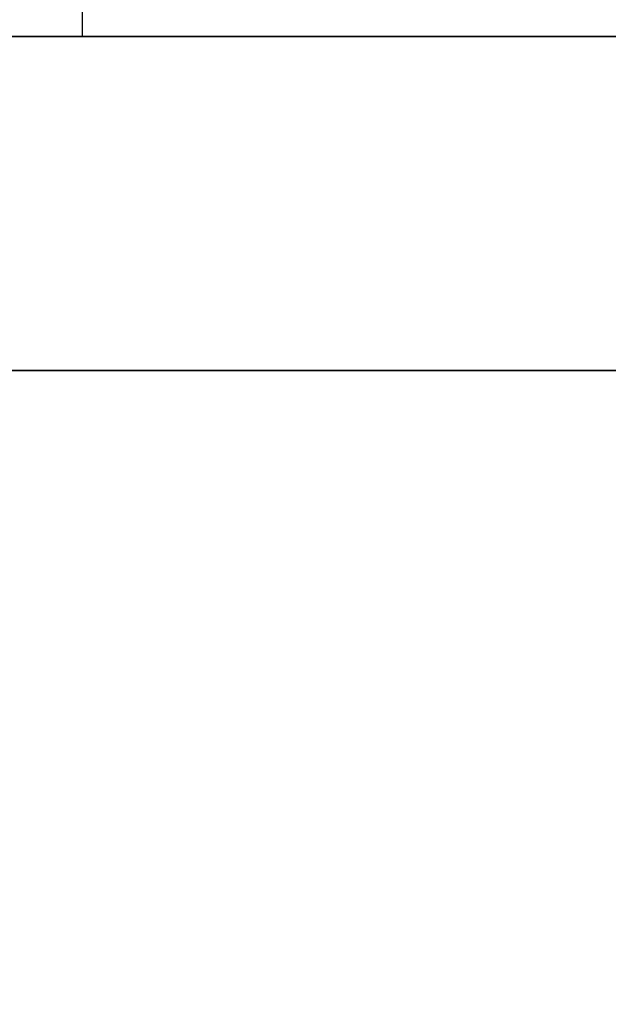
# Model space of a CAD drawing. Units: millimetres. Extents: x -242 to 153, y -849 to -454.
# Drawn here: x -214 to -211, y -461 to -457 of the extents above; entities that cross this region are included whole.
import ezdxf

# ---------------------------------------------------------------- set-up
doc = ezdxf.new("R2010")
doc.units = ezdxf.units.MM
doc.header["$MEASUREMENT"] = 0
doc.layers.get('0').update_dxf_attribs({"color": 8, "linetype": 'CONTINUOUS'})

# ---------------------------------------------------------------- blocks, each defined once
blk = doc.blocks.new('sgBrepBlock__283352496')
at = {"color": 0}
blk.add_polyline3d([(-208.7236, 392, 61.5381), (-208.7104, 392, 61.1071), (-208.6706, 392, 60.6778), (-208.6044, 392, 60.2518), (-208.5122, 392, 59.8307), (-208.3942, 392, 59.416), (-208.2509, 392, 59.0094), (-208.0829, 392, 58.6123), (-207.8907, 392, 58.2264), (-207.6752, 392, 57.853), (-207.437, 392, 57.4936), (-207.1772, 392, 57.1496), (-206.8967, 392, 56.8222), (-206.5966, 392, 56.5127), (-206.278, 392, 56.2222), (-205.9421, 392, 55.9519), (-205.5902, 392, 55.7028), (-205.2236, 392, 55.4759), (-204.8438, 392, 55.2719), (-204.4521, 392, 55.0917), (-204.0501, 392, 54.936)], dxfattribs=at)
blk.add_spline([(-194.7236, 390.625, 61.5381), (-194.7369, 390.625, 61.1071), (-194.7767, 390.625, 60.6778), (-194.8428, 390.625, 60.2518), (-194.9351, 390.625, 59.8307), (-195.053, 390.625, 59.416), (-195.1963, 390.625, 59.0094), (-195.3644, 390.625, 58.6123), (-195.5565, 390.625, 58.2264), (-195.7721, 390.625, 57.853), (-196.0103, 390.625, 57.4936), (-196.2701, 390.625, 57.1496), (-196.5506, 390.625, 56.8222), (-196.8507, 390.625, 56.5127), (-197.1693, 390.625, 56.2222), (-197.5052, 390.625, 55.9519), (-197.8571, 390.625, 55.7028), (-198.2236, 390.625, 55.4759), (-198.6035, 390.625, 55.2719), (-198.9951, 390.625, 55.0917), (-199.3971, 390.625, 54.936), (-199.808, 390.625, 54.8053), (-200.2261, 390.625, 54.7001), (-200.6499, 390.625, 54.6209), (-201.0778, 390.625, 54.5679), (-201.5081, 390.625, 54.5414), (-201.9392, 390.625, 54.5414), (-202.3695, 390.625, 54.5679), (-202.7974, 390.625, 54.6209), (-203.2212, 390.625, 54.7001), (-203.6393, 390.625, 54.8053), (-204.0501, 390.625, 54.936), (-204.4521, 390.625, 55.0917), (-204.8438, 390.625, 55.2719), (-205.2236, 390.625, 55.4759), (-205.5902, 390.625, 55.7028), (-205.9421, 390.625, 55.9519), (-206.278, 390.625, 56.2222), (-206.5966, 390.625, 56.5127), (-206.8967, 390.625, 56.8222), (-207.1772, 390.625, 57.1496), (-207.437, 390.625, 57.4936), (-207.6752, 390.625, 57.853), (-207.8907, 390.625, 58.2264), (-208.0829, 390.625, 58.6123), (-208.2509, 390.625, 59.0094), (-208.3942, 390.625, 59.416), (-208.5122, 390.625, 59.8307), (-208.6044, 390.625, 60.2518), (-208.6706, 390.625, 60.6778), (-208.7236, 390.625, 61.5381)], degree=3, dxfattribs=at)
at = {"color": 0, "invisible_edges": 15}
for points in [[(-206.8967, 392, 56.8222), (-205.9421, 381, 55.9519), (-206.8967, 381, 56.8222)], [(-206.8967, 392, 56.8222), (-205.9421, 392, 55.9519), (-205.9421, 381, 55.9519)], [(-204.8438, 392, 55.2719), (-204.8438, 381, 55.2719), (-205.9421, 381, 55.9519)], [(-205.9421, 392, 55.9519), (-204.8438, 392, 55.2719), (-205.9421, 381, 55.9519)], [(-204.8438, 392, 55.2719), (-203.6393, 381, 54.8053), (-204.8438, 381, 55.2719)], [(-204.8438, 392, 55.2719), (-203.6393, 392, 54.8053), (-203.6393, 381, 54.8053)]]:
    blk.add_3dface(points, dxfattribs=at)
blk = doc.blocks.new('sgBrepBlock__283352672')
at = {"color": 0}
blk.add_polyline3d([(-208.7236, 392, 153.4619), (-208.7104, 392, 153.031), (-208.6706, 392, 152.6017), (-208.6044, 392, 152.1757), (-208.5122, 392, 151.7545), (-208.3942, 392, 151.3399), (-208.2509, 392, 150.9332), (-208.0829, 392, 150.5362), (-207.8907, 392, 150.1503), (-207.6752, 392, 149.7769), (-207.437, 392, 149.4175), (-207.1772, 392, 149.0735), (-206.8967, 392, 148.7461), (-206.5966, 392, 148.4366), (-206.278, 392, 148.1461), (-205.9421, 392, 147.8758), (-205.5902, 392, 147.6267), (-205.2236, 392, 147.3998), (-204.8438, 392, 147.1958), (-204.4521, 392, 147.0156), (-204.0501, 392, 146.8599)], dxfattribs=at)
blk.add_spline([(-194.7236, 390.625, 153.4619), (-194.7369, 390.625, 153.031), (-194.7767, 390.625, 152.6017), (-194.8428, 390.625, 152.1757), (-194.9351, 390.625, 151.7545), (-195.053, 390.625, 151.3399), (-195.1963, 390.625, 150.9332), (-195.3644, 390.625, 150.5362), (-195.5565, 390.625, 150.1503), (-195.7721, 390.625, 149.7769), (-196.0103, 390.625, 149.4175), (-196.2701, 390.625, 149.0735), (-196.5506, 390.625, 148.7461), (-196.8507, 390.625, 148.4366), (-197.1693, 390.625, 148.1461), (-197.5052, 390.625, 147.8758), (-197.8571, 390.625, 147.6267), (-198.2236, 390.625, 147.3998), (-198.6035, 390.625, 147.1958), (-198.9951, 390.625, 147.0156), (-199.3971, 390.625, 146.8599), (-199.808, 390.625, 146.7292), (-200.2261, 390.625, 146.624), (-200.6499, 390.625, 146.5448), (-201.0778, 390.625, 146.4918), (-201.5081, 390.625, 146.4653), (-201.9392, 390.625, 146.4653), (-202.3695, 390.625, 146.4918), (-202.7974, 390.625, 146.5448), (-203.2212, 390.625, 146.624), (-203.6393, 390.625, 146.7292), (-204.0501, 390.625, 146.8599), (-204.4521, 390.625, 147.0156), (-204.8438, 390.625, 147.1958), (-205.2236, 390.625, 147.3998), (-205.5902, 390.625, 147.6267), (-205.9421, 390.625, 147.8758), (-206.278, 390.625, 148.1461), (-206.5966, 390.625, 148.4366), (-206.8967, 390.625, 148.7461), (-207.1772, 390.625, 149.0735), (-207.437, 390.625, 149.4175), (-207.6752, 390.625, 149.7769), (-207.8907, 390.625, 150.1503), (-208.0829, 390.625, 150.5362), (-208.2509, 390.625, 150.9332), (-208.3942, 390.625, 151.3399), (-208.5122, 390.625, 151.7545), (-208.6044, 390.625, 152.1757), (-208.6706, 390.625, 152.6017), (-208.7236, 390.625, 153.4619)], degree=3, dxfattribs=at)
at = {"color": 0, "invisible_edges": 15}
for points in [[(-206.8967, 392, 148.7461), (-205.9421, 381, 147.8758), (-206.8967, 381, 148.7461)], [(-206.8967, 392, 148.7461), (-205.9421, 392, 147.8758), (-205.9421, 381, 147.8758)], [(-204.8438, 392, 147.1958), (-204.8438, 381, 147.1958), (-205.9421, 381, 147.8758)], [(-205.9421, 392, 147.8758), (-204.8438, 392, 147.1958), (-205.9421, 381, 147.8758)], [(-204.8438, 392, 147.1958), (-203.6393, 381, 146.7292), (-204.8438, 381, 147.1958)], [(-204.8438, 392, 147.1958), (-203.6393, 392, 146.7292), (-203.6393, 381, 146.7292)]]:
    blk.add_3dface(points, dxfattribs=at)
blk = doc.blocks.new('sgBrepBlock__283353552')
at = {"color": 0}
blk.add_polyline3d([(-204.2174, 392, 133.5201), (-205.7273, 392, 130.4878), (-207.0477, 392, 127.3683), (-208.1735, 392, 124.1734), (-209.1005, 392, 120.9153), (-209.8252, 392, 117.6062), (-210.3448, 392, 114.2589), (-210.7617, 392, 107.5)], dxfattribs=at)
blk.add_spline([(-206.5751, 395, 128.5476), (-206.5751, 392, 128.5476)], degree=3, dxfattribs=at)
at = {"color": 0, "invisible_edges": 15}
for points in [[(-207.0477, 392, 127.3683), (-202.5236, 395, 136.4538), (-207.0477, 395, 127.3683)], [(-207.0477, 392, 127.3683), (-202.5236, 392, 136.4538), (-202.5236, 395, 136.4538)]]:
    blk.add_3dface(points, dxfattribs=at)
blk = doc.blocks.new('sgBrepBlock__283353904')
at = {"color": 0}
blk.add_polyline3d([(-203.9725, 392, 171.3414), (-207.8112, 392, 168.2524), (-211.4524, 392, 164.933), (-214.8824, 392, 161.3957), (-218.0881, 392, 157.6539), (-221.0574, 392, 153.7219), (-223.7791, 392, 149.6146), (-226.2427, 392, 145.3475), (-228.4389, 392, 140.9368), (-230.3595, 392, 136.3993), (-231.9971, 392, 131.7522), (-233.3454, 392, 127.0131), (-234.3995, 392, 122.2), (-235.1553, 392, 117.3311), (-235.7617, 392, 107.5)], dxfattribs=at)
blk.add_spline([(-75.7617, 390.625, 107.5), (-75.9134, 390.625, 112.4249), (-76.368, 390.625, 117.3311), (-77.1238, 390.625, 122.2), (-78.1779, 390.625, 127.0131), (-79.5263, 390.625, 131.7522), (-81.1639, 390.625, 136.3993), (-83.0845, 390.625, 140.9368), (-85.2807, 390.625, 145.3475), (-87.7443, 390.625, 149.6146), (-90.4659, 390.625, 153.7219), (-93.4352, 390.625, 157.6539), (-96.641, 390.625, 161.3957), (-100.071, 390.625, 164.933), (-103.7122, 390.625, 168.2524), (-107.5509, 390.625, 171.3414), (-111.5725, 390.625, 174.1882), (-115.7617, 390.625, 176.782), (-120.1026, 390.625, 179.1131), (-124.5788, 390.625, 181.1724), (-129.1733, 390.625, 182.9524), (-133.8687, 390.625, 184.4461), (-138.647, 390.625, 185.6479), (-143.4904, 390.625, 186.5532), (-148.3802, 390.625, 187.1587), (-153.2981, 390.625, 187.4621), (-158.2253, 390.625, 187.4621), (-163.1432, 390.625, 187.1587), (-168.033, 390.625, 186.5532), (-172.8763, 390.625, 185.6479), (-177.6547, 390.625, 184.4461), (-182.3501, 390.625, 182.9524), (-186.9446, 390.625, 181.1724), (-191.4208, 390.625, 179.1131), (-195.7617, 390.625, 176.782), (-199.9509, 390.625, 174.1882), (-203.9725, 390.625, 171.3414), (-207.8112, 390.625, 168.2524), (-211.4524, 390.625, 164.933), (-214.8824, 390.625, 161.3957), (-218.0881, 390.625, 157.6539), (-221.0574, 390.625, 153.7219), (-223.7791, 390.625, 149.6146), (-226.2427, 390.625, 145.3475), (-228.4389, 390.625, 140.9368), (-230.3595, 390.625, 136.3993), (-231.9971, 390.625, 131.7522), (-233.3454, 390.625, 127.0131), (-234.3995, 390.625, 122.2), (-235.1553, 390.625, 117.3311), (-235.7617, 390.625, 107.5)], degree=3, dxfattribs=at)
at = {"color": 0, "invisible_edges": 15}
for points in [[(-214.8824, 381, 161.3957), (-203.9725, 392, 171.3414), (-214.8824, 392, 161.3957)], [(-214.8824, 381, 161.3957), (-203.9725, 381, 171.3414), (-203.9725, 392, 171.3414)]]:
    blk.add_3dface(points, dxfattribs=at)
blk = doc.blocks.new('sgBrepBlock__283365696')
at = {"color": 0}
for points in [[(-203.9725, 392, 171.3414), (-207.8112, 392, 168.2524), (-211.4524, 392, 164.933), (-214.8824, 392, 161.3957), (-218.0881, 392, 157.6539), (-221.0574, 392, 153.7219), (-223.7791, 392, 149.6146), (-226.2427, 392, 145.3475), (-228.4389, 392, 140.9368), (-230.3595, 392, 136.3993), (-231.9971, 392, 131.7522), (-233.3454, 392, 127.0131), (-234.3995, 392, 122.2), (-235.1553, 392, 117.3311), (-235.7617, 392, 107.5)], [(-235.7617, 392, 107.5), (-235.61, 392, 102.5751), (-235.1553, 392, 97.6689), (-234.3995, 392, 92.8), (-233.3454, 392, 87.9869), (-231.9971, 392, 83.2478), (-230.3595, 392, 78.6007), (-228.4389, 392, 74.0632), (-226.2427, 392, 69.6525), (-223.7791, 392, 65.3854), (-221.0574, 392, 61.2781), (-218.0881, 392, 57.3461), (-214.8824, 392, 53.6043), (-211.4524, 392, 50.067), (-207.8112, 392, 46.7476), (-203.9725, 392, 43.6586)], [(-204.2174, 392, 133.5201), (-205.7273, 392, 130.4878), (-207.0477, 392, 127.3683), (-208.1735, 392, 124.1734), (-209.1005, 392, 120.9153), (-209.8252, 392, 117.6062), (-210.3448, 392, 114.2589), (-210.7617, 392, 107.5)], [(-210.7617, 392, 107.5), (-210.6574, 392, 104.1142), (-210.3448, 392, 100.7411), (-209.8252, 392, 97.3938), (-209.1005, 392, 94.0847), (-208.1735, 392, 90.8266), (-207.0477, 392, 87.6317), (-205.7273, 392, 84.5122), (-204.2174, 392, 81.4799)], [(-208.7236, 392, 153.4619), (-208.7104, 392, 153.031), (-208.6706, 392, 152.6017), (-208.6044, 392, 152.1757), (-208.5122, 392, 151.7545), (-208.3942, 392, 151.3399), (-208.2509, 392, 150.9332), (-208.0829, 392, 150.5362), (-207.8907, 392, 150.1503), (-207.6752, 392, 149.7769), (-207.437, 392, 149.4175), (-207.1772, 392, 149.0735), (-206.8967, 392, 148.7461), (-206.5966, 392, 148.4366), (-206.278, 392, 148.1461), (-205.9421, 392, 147.8758), (-205.5902, 392, 147.6267), (-205.2236, 392, 147.3998), (-204.8438, 392, 147.1958), (-204.4521, 392, 147.0156), (-204.0501, 392, 146.8599)], [(-204.0501, 392, 160.064), (-204.4521, 392, 159.9083), (-204.8438, 392, 159.7281), (-205.2236, 392, 159.5241), (-205.5902, 392, 159.2972), (-205.9421, 392, 159.0481), (-206.278, 392, 158.7778), (-206.5966, 392, 158.4873), (-206.8967, 392, 158.1778), (-207.1772, 392, 157.8504), (-207.437, 392, 157.5064), (-207.6752, 392, 157.147), (-207.8907, 392, 156.7736), (-208.0829, 392, 156.3877), (-208.2509, 392, 155.9906), (-208.3942, 392, 155.584), (-208.5122, 392, 155.1693), (-208.6044, 392, 154.7482), (-208.6706, 392, 154.3222), (-208.7236, 392, 153.4619)], [(-208.7236, 392, 61.5381), (-208.7104, 392, 61.1071), (-208.6706, 392, 60.6778), (-208.6044, 392, 60.2518), (-208.5122, 392, 59.8307), (-208.3942, 392, 59.416), (-208.2509, 392, 59.0094), (-208.0829, 392, 58.6123), (-207.8907, 392, 58.2264), (-207.6752, 392, 57.853), (-207.437, 392, 57.4936), (-207.1772, 392, 57.1496), (-206.8967, 392, 56.8222), (-206.5966, 392, 56.5127), (-206.278, 392, 56.2222), (-205.9421, 392, 55.9519), (-205.5902, 392, 55.7028), (-205.2236, 392, 55.4759), (-204.8438, 392, 55.2719), (-204.4521, 392, 55.0917), (-204.0501, 392, 54.936)], [(-204.0501, 392, 68.1401), (-204.4521, 392, 67.9844), (-204.8438, 392, 67.8042), (-205.2236, 392, 67.6002), (-205.5902, 392, 67.3733), (-205.9421, 392, 67.1242), (-206.278, 392, 66.8539), (-206.5966, 392, 66.5634), (-206.8967, 392, 66.2539), (-207.1772, 392, 65.9265), (-207.437, 392, 65.5825), (-207.6752, 392, 65.2231), (-207.8907, 392, 64.8497), (-208.0829, 392, 64.4638), (-208.2509, 392, 64.0668), (-208.3942, 392, 63.6601), (-208.5122, 392, 63.2455), (-208.6044, 392, 62.8243), (-208.6706, 392, 62.3983), (-208.7236, 392, 61.5381)]]:
    blk.add_polyline3d(points, dxfattribs=at)
at = {"color": 0, "invisible_edges": 15}
for points in [[(-202.5236, 392, 78.5462), (-230.3595, 392, 78.6007), (-223.7791, 392, 65.3854)], [(-207.0477, 392, 87.6317), (-230.3595, 392, 78.6007), (-202.5236, 392, 78.5462)], [(-202.5236, 392, 136.4538), (-223.7791, 392, 149.6146), (-230.3595, 392, 136.3993)], [(-202.5236, 392, 136.4538), (-230.3595, 392, 136.3993), (-207.0477, 392, 127.3683)], [(-202.5236, 392, 78.5462), (-223.7791, 392, 65.3854), (-206.8967, 392, 66.2539)], [(-206.8967, 392, 148.7461), (-223.7791, 392, 149.6146), (-202.5236, 392, 136.4538)], [(-205.9421, 392, 55.9519), (-206.8967, 392, 56.8222), (-214.8824, 392, 53.6043)], [(-204.8438, 392, 55.2719), (-205.9421, 392, 55.9519), (-214.8824, 392, 53.6043)], [(-204.8438, 392, 55.2719), (-214.8824, 392, 53.6043), (-203.9725, 392, 43.6586)], [(-205.9421, 392, 159.0481), (-214.8824, 392, 161.3957), (-206.8967, 392, 158.1778)], [(-204.8438, 392, 159.7281), (-214.8824, 392, 161.3957), (-205.9421, 392, 159.0481)], [(-203.9725, 392, 171.3414), (-214.8824, 392, 161.3957), (-204.8438, 392, 159.7281)], [(-202.5236, 392, 78.5462), (-206.8967, 392, 66.2539), (-205.9421, 392, 67.1242)], [(-205.9421, 392, 147.8758), (-206.8967, 392, 148.7461), (-202.5236, 392, 136.4538)], [(-202.5236, 392, 78.5462), (-205.9421, 392, 67.1242), (-204.8438, 392, 67.8042)], [(-204.8438, 392, 147.1958), (-205.9421, 392, 147.8758), (-202.5236, 392, 136.4538)], [(-203.6393, 392, 54.8053), (-204.8438, 392, 55.2719), (-203.9725, 392, 43.6586)], [(-202.5236, 392, 78.5462), (-204.8438, 392, 67.8042), (-203.6393, 392, 68.2708)], [(-203.6393, 392, 146.7292), (-204.8438, 392, 147.1958), (-202.5236, 392, 136.4538)], [(-203.9725, 392, 171.3414), (-204.8438, 392, 159.7281), (-203.6393, 392, 160.1947)]]:
    blk.add_3dface(points, dxfattribs=at)
blk = doc.blocks.new('sgBrepBlock__283367280')
at = {"color": 0}
blk.add_polyline3d([(-235.7617, 392, 107.5), (-235.61, 392, 102.5751), (-235.1553, 392, 97.6689), (-234.3995, 392, 92.8), (-233.3454, 392, 87.9869), (-231.9971, 392, 83.2478), (-230.3595, 392, 78.6007), (-228.4389, 392, 74.0632), (-226.2427, 392, 69.6525), (-223.7791, 392, 65.3854), (-221.0574, 392, 61.2781), (-218.0881, 392, 57.3461), (-214.8824, 392, 53.6043), (-211.4524, 392, 50.067), (-207.8112, 392, 46.7476), (-203.9725, 392, 43.6586)], dxfattribs=at)
blk.add_spline([(-235.7617, 390.625, 107.5), (-235.61, 390.625, 102.5751), (-235.1553, 390.625, 97.6689), (-234.3995, 390.625, 92.8), (-233.3454, 390.625, 87.9869), (-231.9971, 390.625, 83.2478), (-230.3595, 390.625, 78.6007), (-228.4389, 390.625, 74.0632), (-226.2427, 390.625, 69.6525), (-223.7791, 390.625, 65.3854), (-221.0574, 390.625, 61.2781), (-218.0881, 390.625, 57.3461), (-214.8824, 390.625, 53.6043), (-211.4524, 390.625, 50.067), (-207.8112, 390.625, 46.7476), (-203.9725, 390.625, 43.6586), (-199.9509, 390.625, 40.8118), (-195.7617, 390.625, 38.218), (-191.4208, 390.625, 35.8869), (-186.9446, 390.625, 33.8276), (-182.3501, 390.625, 32.0476), (-177.6547, 390.625, 30.5539), (-172.8763, 390.625, 29.3521), (-168.033, 390.625, 28.4468), (-163.1432, 390.625, 27.8413), (-158.2253, 390.625, 27.5379), (-153.2981, 390.625, 27.5379), (-148.3802, 390.625, 27.8413), (-143.4904, 390.625, 28.4468), (-138.647, 390.625, 29.3521), (-133.8687, 390.625, 30.5539), (-129.1733, 390.625, 32.0476), (-124.5788, 390.625, 33.8276), (-120.1026, 390.625, 35.8869), (-115.7617, 390.625, 38.218), (-111.5725, 390.625, 40.8118), (-107.5509, 390.625, 43.6586), (-103.7122, 390.625, 46.7476), (-100.071, 390.625, 50.067), (-96.641, 390.625, 53.6043), (-93.4352, 390.625, 57.3461), (-90.4659, 390.625, 61.2781), (-87.7443, 390.625, 65.3854), (-85.2807, 390.625, 69.6525), (-83.0845, 390.625, 74.0632), (-81.1639, 390.625, 78.6007), (-79.5263, 390.625, 83.2478), (-78.1779, 390.625, 87.9869), (-77.1238, 390.625, 92.8), (-76.368, 390.625, 97.6689), (-75.7617, 390.625, 107.5)], degree=3, dxfattribs=at)
at = {"color": 0, "invisible_edges": 15}
for points in [[(-203.9725, 381, 43.6586), (-214.8824, 392, 53.6043), (-203.9725, 392, 43.6586)], [(-203.9725, 381, 43.6586), (-214.8824, 381, 53.6043), (-214.8824, 392, 53.6043)]]:
    blk.add_3dface(points, dxfattribs=at)
blk = doc.blocks.new('sgBrepBlock__283367456')
at = {"color": 0}
blk.add_polyline3d([(-210.7617, 392, 107.5), (-210.6574, 392, 104.1142), (-210.3448, 392, 100.7411), (-209.8252, 392, 97.3938), (-209.1005, 392, 94.0847), (-208.1735, 392, 90.8266), (-207.0477, 392, 87.6317), (-205.7273, 392, 84.5122), (-204.2174, 392, 81.4799)], dxfattribs=at)
blk.add_spline([(-206.5751, 395, 86.4524), (-206.5751, 392, 86.4524)], degree=3, dxfattribs=at)
at = {"color": 0, "invisible_edges": 15}
for points in [[(-207.0477, 392, 87.6317), (-207.0477, 395, 87.6317), (-202.5236, 395, 78.5462)], [(-202.5236, 392, 78.5462), (-207.0477, 392, 87.6317), (-202.5236, 395, 78.5462)]]:
    blk.add_3dface(points, dxfattribs=at)
blk = doc.blocks.new('sgBrepBlock__283368336')
at = {"color": 0}
blk.add_polyline3d([(-204.0501, 392, 160.064), (-204.4521, 392, 159.9083), (-204.8438, 392, 159.7281), (-205.2236, 392, 159.5241), (-205.5902, 392, 159.2972), (-205.9421, 392, 159.0481), (-206.278, 392, 158.7778), (-206.5966, 392, 158.4873), (-206.8967, 392, 158.1778), (-207.1772, 392, 157.8504), (-207.437, 392, 157.5064), (-207.6752, 392, 157.147), (-207.8907, 392, 156.7736), (-208.0829, 392, 156.3877), (-208.2509, 392, 155.9906), (-208.3942, 392, 155.584), (-208.5122, 392, 155.1693), (-208.6044, 392, 154.7482), (-208.6706, 392, 154.3222), (-208.7236, 392, 153.4619)], dxfattribs=at)
blk.add_spline([(-208.7236, 390.625, 153.4619), (-208.7104, 390.625, 153.8929), (-208.6706, 390.625, 154.3222), (-208.6044, 390.625, 154.7482), (-208.5122, 390.625, 155.1693), (-208.3942, 390.625, 155.584), (-208.2509, 390.625, 155.9906), (-208.0829, 390.625, 156.3877), (-207.8907, 390.625, 156.7736), (-207.6752, 390.625, 157.147), (-207.437, 390.625, 157.5064), (-207.1772, 390.625, 157.8504), (-206.8967, 390.625, 158.1778), (-206.5966, 390.625, 158.4873), (-206.278, 390.625, 158.7778), (-205.9421, 390.625, 159.0481), (-205.5902, 390.625, 159.2972), (-205.2236, 390.625, 159.5241), (-204.8438, 390.625, 159.7281), (-204.4521, 390.625, 159.9083), (-204.0501, 390.625, 160.064), (-203.6393, 390.625, 160.1947), (-203.2212, 390.625, 160.2999), (-202.7974, 390.625, 160.3791), (-202.3695, 390.625, 160.4321), (-201.9392, 390.625, 160.4586), (-201.5081, 390.625, 160.4586), (-201.0778, 390.625, 160.4321), (-200.6499, 390.625, 160.3791), (-200.2261, 390.625, 160.2999), (-199.808, 390.625, 160.1947), (-199.3971, 390.625, 160.064), (-198.9951, 390.625, 159.9083), (-198.6035, 390.625, 159.7281), (-198.2236, 390.625, 159.5241), (-197.8571, 390.625, 159.2972), (-197.5052, 390.625, 159.0481), (-197.1693, 390.625, 158.7778), (-196.8507, 390.625, 158.4873), (-196.5506, 390.625, 158.1778), (-196.2701, 390.625, 157.8504), (-196.0103, 390.625, 157.5064), (-195.7721, 390.625, 157.147), (-195.5565, 390.625, 156.7736), (-195.3644, 390.625, 156.3877), (-195.1963, 390.625, 155.9906), (-195.053, 390.625, 155.584), (-194.9351, 390.625, 155.1693), (-194.8428, 390.625, 154.7482), (-194.7767, 390.625, 154.3222), (-194.7236, 390.625, 153.4619)], degree=3, dxfattribs=at)
at = {"color": 0, "invisible_edges": 15}
for points in [[(-205.9421, 392, 159.0481), (-206.8967, 381, 158.1778), (-205.9421, 381, 159.0481)], [(-205.9421, 392, 159.0481), (-206.8967, 392, 158.1778), (-206.8967, 381, 158.1778)], [(-204.8438, 392, 159.7281), (-205.9421, 381, 159.0481), (-204.8438, 381, 159.7281)], [(-204.8438, 392, 159.7281), (-205.9421, 392, 159.0481), (-205.9421, 381, 159.0481)], [(-203.6393, 392, 160.1947), (-204.8438, 381, 159.7281), (-203.6393, 381, 160.1947)], [(-203.6393, 392, 160.1947), (-204.8438, 392, 159.7281), (-204.8438, 381, 159.7281)]]:
    blk.add_3dface(points, dxfattribs=at)
blk = doc.blocks.new('sgBrepBlock__283368512')
at = {"color": 0}
blk.add_polyline3d([(-204.0501, 392, 68.1401), (-204.4521, 392, 67.9844), (-204.8438, 392, 67.8042), (-205.2236, 392, 67.6002), (-205.5902, 392, 67.3733), (-205.9421, 392, 67.1242), (-206.278, 392, 66.8539), (-206.5966, 392, 66.5634), (-206.8967, 392, 66.2539), (-207.1772, 392, 65.9265), (-207.437, 392, 65.5825), (-207.6752, 392, 65.2231), (-207.8907, 392, 64.8497), (-208.0829, 392, 64.4638), (-208.2509, 392, 64.0668), (-208.3942, 392, 63.6601), (-208.5122, 392, 63.2455), (-208.6044, 392, 62.8243), (-208.6706, 392, 62.3983), (-208.7236, 392, 61.5381)], dxfattribs=at)
blk.add_spline([(-208.7236, 390.625, 61.5381), (-208.7104, 390.625, 61.969), (-208.6706, 390.625, 62.3983), (-208.6044, 390.625, 62.8243), (-208.5122, 390.625, 63.2455), (-208.3942, 390.625, 63.6601), (-208.2509, 390.625, 64.0668), (-208.0829, 390.625, 64.4638), (-207.8907, 390.625, 64.8497), (-207.6752, 390.625, 65.2231), (-207.437, 390.625, 65.5825), (-207.1772, 390.625, 65.9265), (-206.8967, 390.625, 66.2539), (-206.5966, 390.625, 66.5634), (-206.278, 390.625, 66.8539), (-205.9421, 390.625, 67.1242), (-205.5902, 390.625, 67.3733), (-205.2236, 390.625, 67.6002), (-204.8438, 390.625, 67.8042), (-204.4521, 390.625, 67.9844), (-204.0501, 390.625, 68.1401), (-203.6393, 390.625, 68.2708), (-203.2212, 390.625, 68.376), (-202.7974, 390.625, 68.4552), (-202.3695, 390.625, 68.5082), (-201.9392, 390.625, 68.5347), (-201.5081, 390.625, 68.5347), (-201.0778, 390.625, 68.5082), (-200.6499, 390.625, 68.4552), (-200.2261, 390.625, 68.376), (-199.808, 390.625, 68.2708), (-199.3971, 390.625, 68.1401), (-198.9951, 390.625, 67.9844), (-198.6035, 390.625, 67.8042), (-198.2236, 390.625, 67.6002), (-197.8571, 390.625, 67.3733), (-197.5052, 390.625, 67.1242), (-197.1693, 390.625, 66.8539), (-196.8507, 390.625, 66.5634), (-196.5506, 390.625, 66.2539), (-196.2701, 390.625, 65.9265), (-196.0103, 390.625, 65.5825), (-195.7721, 390.625, 65.2231), (-195.5565, 390.625, 64.8497), (-195.3644, 390.625, 64.4638), (-195.1963, 390.625, 64.0668), (-195.053, 390.625, 63.6601), (-194.9351, 390.625, 63.2455), (-194.8428, 390.625, 62.8243), (-194.7767, 390.625, 62.3983), (-194.7236, 390.625, 61.5381)], degree=3, dxfattribs=at)
at = {"color": 0, "invisible_edges": 15}
for points in [[(-205.9421, 392, 67.1242), (-206.8967, 381, 66.2539), (-205.9421, 381, 67.1242)], [(-205.9421, 392, 67.1242), (-206.8967, 392, 66.2539), (-206.8967, 381, 66.2539)], [(-204.8438, 392, 67.8042), (-205.9421, 381, 67.1242), (-204.8438, 381, 67.8042)], [(-204.8438, 392, 67.8042), (-205.9421, 392, 67.1242), (-205.9421, 381, 67.1242)], [(-203.6393, 392, 68.2708), (-204.8438, 381, 67.8042), (-203.6393, 381, 68.2708)], [(-203.6393, 392, 68.2708), (-204.8438, 392, 67.8042), (-204.8438, 381, 67.8042)]]:
    blk.add_3dface(points, dxfattribs=at)
blk = doc.blocks.new('sgBrepBlock_bo_dn65_l+r_283357776')
at = {"color": 0}
for name in ['sgBrepBlock__283353552', 'sgBrepBlock__283367456', 'sgBrepBlock__283353904', 'sgBrepBlock__283365696', 'sgBrepBlock__283367280', 'sgBrepBlock__283352496', 'sgBrepBlock__283352672', 'sgBrepBlock__283368336', 'sgBrepBlock__283368512']:
    blk.add_blockref(name, (0, 0), dxfattribs=at)
blk = doc.blocks.new('sgBrepBlock__283370800')
at = {"color": 0}
blk.add_polyline3d([(-204.0501, 392, -68.1401), (-204.4521, 392, -67.9844), (-204.8438, 392, -67.8042), (-205.2236, 392, -67.6002), (-205.5902, 392, -67.3733), (-205.9421, 392, -67.1242), (-206.278, 392, -66.8539), (-206.5966, 392, -66.5634), (-206.8967, 392, -66.2539), (-207.1772, 392, -65.9265), (-207.437, 392, -65.5825), (-207.6752, 392, -65.2231), (-207.8907, 392, -64.8497), (-208.0829, 392, -64.4638), (-208.2509, 392, -64.0668), (-208.3942, 392, -63.6601), (-208.5122, 392, -63.2455), (-208.6044, 392, -62.8243), (-208.6706, 392, -62.3983), (-208.7236, 392, -61.5381)], dxfattribs=at)
blk.add_spline([(-194.7236, 390.625, -61.5381), (-194.7369, 390.625, -61.969), (-194.7767, 390.625, -62.3983), (-194.8428, 390.625, -62.8243), (-194.9351, 390.625, -63.2455), (-195.053, 390.625, -63.6601), (-195.1963, 390.625, -64.0668), (-195.3644, 390.625, -64.4638), (-195.5565, 390.625, -64.8497), (-195.7721, 390.625, -65.2231), (-196.0103, 390.625, -65.5825), (-196.2701, 390.625, -65.9265), (-196.5506, 390.625, -66.2539), (-196.8507, 390.625, -66.5634), (-197.1693, 390.625, -66.8539), (-197.5052, 390.625, -67.1242), (-197.8571, 390.625, -67.3733), (-198.2236, 390.625, -67.6002), (-198.6035, 390.625, -67.8042), (-198.9951, 390.625, -67.9844), (-199.3971, 390.625, -68.1401), (-199.808, 390.625, -68.2708), (-200.2261, 390.625, -68.376), (-200.6499, 390.625, -68.4552), (-201.0778, 390.625, -68.5082), (-201.5081, 390.625, -68.5347), (-201.9392, 390.625, -68.5347), (-202.3695, 390.625, -68.5082), (-202.7974, 390.625, -68.4552), (-203.2212, 390.625, -68.376), (-203.6393, 390.625, -68.2708), (-204.0501, 390.625, -68.1401), (-204.4521, 390.625, -67.9844), (-204.8438, 390.625, -67.8042), (-205.2236, 390.625, -67.6002), (-205.5902, 390.625, -67.3733), (-205.9421, 390.625, -67.1242), (-206.278, 390.625, -66.8539), (-206.5966, 390.625, -66.5634), (-206.8967, 390.625, -66.2539), (-207.1772, 390.625, -65.9265), (-207.437, 390.625, -65.5825), (-207.6752, 390.625, -65.2231), (-207.8907, 390.625, -64.8497), (-208.0829, 390.625, -64.4638), (-208.2509, 390.625, -64.0668), (-208.3942, 390.625, -63.6601), (-208.5122, 390.625, -63.2455), (-208.6044, 390.625, -62.8243), (-208.6706, 390.625, -62.3983), (-208.7236, 390.625, -61.5381)], degree=3, dxfattribs=at)
at = {"color": 0, "invisible_edges": 15}
for points in [[(-205.9421, 392, -67.1242), (-205.9421, 381, -67.1242), (-206.8967, 381, -66.2539)], [(-206.8967, 392, -66.2539), (-205.9421, 392, -67.1242), (-206.8967, 381, -66.2539)], [(-205.9421, 392, -67.1242), (-204.8438, 381, -67.8042), (-205.9421, 381, -67.1242)], [(-205.9421, 392, -67.1242), (-204.8438, 392, -67.8042), (-204.8438, 381, -67.8042)], [(-203.6393, 392, -68.2708), (-203.6393, 381, -68.2708), (-204.8438, 381, -67.8042)], [(-204.8438, 392, -67.8042), (-203.6393, 392, -68.2708), (-204.8438, 381, -67.8042)]]:
    blk.add_3dface(points, dxfattribs=at)
blk = doc.blocks.new('sgBrepBlock__283370976')
at = {"color": 0}
blk.add_polyline3d([(-204.0501, 392, -160.064), (-204.4521, 392, -159.9083), (-204.8438, 392, -159.7281), (-205.2236, 392, -159.5241), (-205.5902, 392, -159.2972), (-205.9421, 392, -159.0481), (-206.278, 392, -158.7778), (-206.5966, 392, -158.4873), (-206.8967, 392, -158.1778), (-207.1772, 392, -157.8504), (-207.437, 392, -157.5064), (-207.6752, 392, -157.147), (-207.8907, 392, -156.7736), (-208.0829, 392, -156.3877), (-208.2509, 392, -155.9906), (-208.3942, 392, -155.584), (-208.5122, 392, -155.1693), (-208.6044, 392, -154.7482), (-208.6706, 392, -154.3222), (-208.7236, 392, -153.4619)], dxfattribs=at)
blk.add_spline([(-194.7236, 390.625, -153.4619), (-194.7369, 390.625, -153.8929), (-194.7767, 390.625, -154.3222), (-194.8428, 390.625, -154.7482), (-194.9351, 390.625, -155.1693), (-195.053, 390.625, -155.584), (-195.1963, 390.625, -155.9906), (-195.3644, 390.625, -156.3877), (-195.5565, 390.625, -156.7736), (-195.7721, 390.625, -157.147), (-196.0103, 390.625, -157.5064), (-196.2701, 390.625, -157.8504), (-196.5506, 390.625, -158.1778), (-196.8507, 390.625, -158.4873), (-197.1693, 390.625, -158.7778), (-197.5052, 390.625, -159.0481), (-197.8571, 390.625, -159.2972), (-198.2236, 390.625, -159.5241), (-198.6035, 390.625, -159.7281), (-198.9951, 390.625, -159.9083), (-199.3971, 390.625, -160.064), (-199.808, 390.625, -160.1947), (-200.2261, 390.625, -160.2999), (-200.6499, 390.625, -160.3791), (-201.0778, 390.625, -160.4321), (-201.5081, 390.625, -160.4586), (-201.9392, 390.625, -160.4586), (-202.3695, 390.625, -160.4321), (-202.7974, 390.625, -160.3791), (-203.2212, 390.625, -160.2999), (-203.6393, 390.625, -160.1947), (-204.0501, 390.625, -160.064), (-204.4521, 390.625, -159.9083), (-204.8438, 390.625, -159.7281), (-205.2236, 390.625, -159.5241), (-205.5902, 390.625, -159.2972), (-205.9421, 390.625, -159.0481), (-206.278, 390.625, -158.7778), (-206.5966, 390.625, -158.4873), (-206.8967, 390.625, -158.1778), (-207.1772, 390.625, -157.8504), (-207.437, 390.625, -157.5064), (-207.6752, 390.625, -157.147), (-207.8907, 390.625, -156.7736), (-208.0829, 390.625, -156.3877), (-208.2509, 390.625, -155.9906), (-208.3942, 390.625, -155.584), (-208.5122, 390.625, -155.1693), (-208.6044, 390.625, -154.7482), (-208.6706, 390.625, -154.3222), (-208.7236, 390.625, -153.4619)], degree=3, dxfattribs=at)
at = {"color": 0, "invisible_edges": 15}
for points in [[(-205.9421, 392, -159.0481), (-205.9421, 381, -159.0481), (-206.8967, 381, -158.1778)], [(-206.8967, 392, -158.1778), (-205.9421, 392, -159.0481), (-206.8967, 381, -158.1778)], [(-205.9421, 392, -159.0481), (-204.8438, 381, -159.7281), (-205.9421, 381, -159.0481)], [(-205.9421, 392, -159.0481), (-204.8438, 392, -159.7281), (-204.8438, 381, -159.7281)], [(-203.6393, 392, -160.1947), (-203.6393, 381, -160.1947), (-204.8438, 381, -159.7281)], [(-204.8438, 392, -159.7281), (-203.6393, 392, -160.1947), (-204.8438, 381, -159.7281)]]:
    blk.add_3dface(points, dxfattribs=at)
blk = doc.blocks.new('sgBrepBlock__283371856')
at = {"color": 0}
blk.add_polyline3d([(-210.7617, 392, -107.5), (-210.6574, 392, -104.1142), (-210.3448, 392, -100.7411), (-209.8252, 392, -97.3938), (-209.1005, 392, -94.0847), (-208.1735, 392, -90.8266), (-207.0477, 392, -87.6317), (-205.7273, 392, -84.5122), (-204.2174, 392, -81.4799)], dxfattribs=at)
blk.add_spline([(-206.5751, 395, -86.4524), (-206.5751, 392, -86.4524)], degree=3, dxfattribs=at)
at = {"color": 0, "invisible_edges": 15}
for points in [[(-202.5236, 392, -78.5462), (-202.5236, 395, -78.5462), (-207.0477, 395, -87.6317)], [(-207.0477, 392, -87.6317), (-202.5236, 392, -78.5462), (-207.0477, 395, -87.6317)]]:
    blk.add_3dface(points, dxfattribs=at)
blk = doc.blocks.new('sgBrepBlock__283372032')
at = {"color": 0}
blk.add_polyline3d([(-235.7617, 392, -107.5), (-235.61, 392, -102.5751), (-235.1553, 392, -97.6689), (-234.3995, 392, -92.8), (-233.3454, 392, -87.9869), (-231.9971, 392, -83.2478), (-230.3595, 392, -78.6007), (-228.4389, 392, -74.0632), (-226.2427, 392, -69.6525), (-223.7791, 392, -65.3854), (-221.0574, 392, -61.2781), (-218.0881, 392, -57.3461), (-214.8824, 392, -53.6043), (-211.4524, 392, -50.067), (-207.8112, 392, -46.7476), (-203.9725, 392, -43.6586)], dxfattribs=at)
blk.add_spline([(-75.7617, 390.625, -107.5), (-75.9134, 390.625, -102.5751), (-76.368, 390.625, -97.6689), (-77.1238, 390.625, -92.8), (-78.1779, 390.625, -87.9869), (-79.5263, 390.625, -83.2478), (-81.1639, 390.625, -78.6007), (-83.0845, 390.625, -74.0632), (-85.2807, 390.625, -69.6525), (-87.7443, 390.625, -65.3854), (-90.4659, 390.625, -61.2781), (-93.4352, 390.625, -57.3461), (-96.641, 390.625, -53.6043), (-100.071, 390.625, -50.067), (-103.7122, 390.625, -46.7476), (-107.5509, 390.625, -43.6586), (-111.5725, 390.625, -40.8118), (-115.7617, 390.625, -38.218), (-120.1026, 390.625, -35.8869), (-124.5788, 390.625, -33.8276), (-129.1733, 390.625, -32.0476), (-133.8687, 390.625, -30.5539), (-138.647, 390.625, -29.3521), (-143.4904, 390.625, -28.4468), (-148.3802, 390.625, -27.8413), (-153.2981, 390.625, -27.5379), (-158.2253, 390.625, -27.5379), (-163.1432, 390.625, -27.8413), (-168.033, 390.625, -28.4468), (-172.8763, 390.625, -29.3521), (-177.6547, 390.625, -30.5539), (-182.3501, 390.625, -32.0476), (-186.9446, 390.625, -33.8276), (-191.4208, 390.625, -35.8869), (-195.7617, 390.625, -38.218), (-199.9509, 390.625, -40.8118), (-203.9725, 390.625, -43.6586), (-207.8112, 390.625, -46.7476), (-211.4524, 390.625, -50.067), (-214.8824, 390.625, -53.6043), (-218.0881, 390.625, -57.3461), (-221.0574, 390.625, -61.2781), (-223.7791, 390.625, -65.3854), (-226.2427, 390.625, -69.6525), (-228.4389, 390.625, -74.0632), (-230.3595, 390.625, -78.6007), (-231.9971, 390.625, -83.2478), (-233.3454, 390.625, -87.9869), (-234.3995, 390.625, -92.8), (-235.1553, 390.625, -97.6689), (-235.7617, 390.625, -107.5)], degree=3, dxfattribs=at)
at = {"color": 0, "invisible_edges": 15}
for points in [[(-214.8824, 381, -53.6043), (-203.9725, 392, -43.6586), (-214.8824, 392, -53.6043)], [(-214.8824, 381, -53.6043), (-203.9725, 381, -43.6586), (-203.9725, 392, -43.6586)]]:
    blk.add_3dface(points, dxfattribs=at)
blk = doc.blocks.new('sgBrepBlock__283373264')
at = {"color": 0}
for points in [[(-203.9725, 392, -171.3414), (-207.8112, 392, -168.2524), (-211.4524, 392, -164.933), (-214.8824, 392, -161.3957), (-218.0881, 392, -157.6539), (-221.0574, 392, -153.7219), (-223.7791, 392, -149.6146), (-226.2427, 392, -145.3475), (-228.4389, 392, -140.9368), (-230.3595, 392, -136.3993), (-231.9971, 392, -131.7522), (-233.3454, 392, -127.0131), (-234.3995, 392, -122.2), (-235.1553, 392, -117.3311), (-235.7617, 392, -107.5)], [(-235.7617, 392, -107.5), (-235.61, 392, -102.5751), (-235.1553, 392, -97.6689), (-234.3995, 392, -92.8), (-233.3454, 392, -87.9869), (-231.9971, 392, -83.2478), (-230.3595, 392, -78.6007), (-228.4389, 392, -74.0632), (-226.2427, 392, -69.6525), (-223.7791, 392, -65.3854), (-221.0574, 392, -61.2781), (-218.0881, 392, -57.3461), (-214.8824, 392, -53.6043), (-211.4524, 392, -50.067), (-207.8112, 392, -46.7476), (-203.9725, 392, -43.6586)], [(-204.2174, 392, -133.5201), (-205.7273, 392, -130.4878), (-207.0477, 392, -127.3683), (-208.1735, 392, -124.1734), (-209.1005, 392, -120.9153), (-209.8252, 392, -117.6062), (-210.3448, 392, -114.2589), (-210.7617, 392, -107.5)], [(-210.7617, 392, -107.5), (-210.6574, 392, -104.1142), (-210.3448, 392, -100.7411), (-209.8252, 392, -97.3938), (-209.1005, 392, -94.0847), (-208.1735, 392, -90.8266), (-207.0477, 392, -87.6317), (-205.7273, 392, -84.5122), (-204.2174, 392, -81.4799)], [(-208.7236, 392, -153.4619), (-208.7104, 392, -153.031), (-208.6706, 392, -152.6017), (-208.6044, 392, -152.1757), (-208.5122, 392, -151.7545), (-208.3942, 392, -151.3399), (-208.2509, 392, -150.9332), (-208.0829, 392, -150.5362), (-207.8907, 392, -150.1503), (-207.6752, 392, -149.7769), (-207.437, 392, -149.4175), (-207.1772, 392, -149.0735), (-206.8967, 392, -148.7461), (-206.5966, 392, -148.4366), (-206.278, 392, -148.1461), (-205.9421, 392, -147.8758), (-205.5902, 392, -147.6267), (-205.2236, 392, -147.3998), (-204.8438, 392, -147.1958), (-204.4521, 392, -147.0156), (-204.0501, 392, -146.8599)], [(-204.0501, 392, -160.064), (-204.4521, 392, -159.9083), (-204.8438, 392, -159.7281), (-205.2236, 392, -159.5241), (-205.5902, 392, -159.2972), (-205.9421, 392, -159.0481), (-206.278, 392, -158.7778), (-206.5966, 392, -158.4873), (-206.8967, 392, -158.1778), (-207.1772, 392, -157.8504), (-207.437, 392, -157.5064), (-207.6752, 392, -157.147), (-207.8907, 392, -156.7736), (-208.0829, 392, -156.3877), (-208.2509, 392, -155.9906), (-208.3942, 392, -155.584), (-208.5122, 392, -155.1693), (-208.6044, 392, -154.7482), (-208.6706, 392, -154.3222), (-208.7236, 392, -153.4619)], [(-208.7236, 392, -61.5381), (-208.7104, 392, -61.1071), (-208.6706, 392, -60.6778), (-208.6044, 392, -60.2518), (-208.5122, 392, -59.8307), (-208.3942, 392, -59.416), (-208.2509, 392, -59.0094), (-208.0829, 392, -58.6123), (-207.8907, 392, -58.2264), (-207.6752, 392, -57.853), (-207.437, 392, -57.4936), (-207.1772, 392, -57.1496), (-206.8967, 392, -56.8222), (-206.5966, 392, -56.5127), (-206.278, 392, -56.2222), (-205.9421, 392, -55.9519), (-205.5902, 392, -55.7028), (-205.2236, 392, -55.4759), (-204.8438, 392, -55.2719), (-204.4521, 392, -55.0917), (-204.0501, 392, -54.936)], [(-204.0501, 392, -68.1401), (-204.4521, 392, -67.9844), (-204.8438, 392, -67.8042), (-205.2236, 392, -67.6002), (-205.5902, 392, -67.3733), (-205.9421, 392, -67.1242), (-206.278, 392, -66.8539), (-206.5966, 392, -66.5634), (-206.8967, 392, -66.2539), (-207.1772, 392, -65.9265), (-207.437, 392, -65.5825), (-207.6752, 392, -65.2231), (-207.8907, 392, -64.8497), (-208.0829, 392, -64.4638), (-208.2509, 392, -64.0668), (-208.3942, 392, -63.6601), (-208.5122, 392, -63.2455), (-208.6044, 392, -62.8243), (-208.6706, 392, -62.3983), (-208.7236, 392, -61.5381)]]:
    blk.add_polyline3d(points, dxfattribs=at)
at = {"color": 0, "invisible_edges": 15}
for points in [[(-202.5236, 392, -136.4538), (-230.3595, 392, -136.3993), (-223.7791, 392, -149.6146)], [(-207.0477, 392, -127.3683), (-230.3595, 392, -136.3993), (-202.5236, 392, -136.4538)], [(-202.5236, 392, -78.5462), (-230.3595, 392, -78.6007), (-207.0477, 392, -87.6317)], [(-202.5236, 392, -78.5462), (-223.7791, 392, -65.3854), (-230.3595, 392, -78.6007)], [(-202.5236, 392, -136.4538), (-223.7791, 392, -149.6146), (-206.8967, 392, -148.7461)], [(-206.8967, 392, -66.2539), (-223.7791, 392, -65.3854), (-202.5236, 392, -78.5462)], [(-205.9421, 392, -159.0481), (-206.8967, 392, -158.1778), (-214.8824, 392, -161.3957)], [(-204.8438, 392, -159.7281), (-214.8824, 392, -161.3957), (-203.9725, 392, -171.3414)], [(-204.8438, 392, -159.7281), (-205.9421, 392, -159.0481), (-214.8824, 392, -161.3957)], [(-205.9421, 392, -55.9519), (-214.8824, 392, -53.6043), (-206.8967, 392, -56.8222)], [(-204.8438, 392, -55.2719), (-214.8824, 392, -53.6043), (-205.9421, 392, -55.9519)], [(-203.9725, 392, -43.6586), (-214.8824, 392, -53.6043), (-204.8438, 392, -55.2719)], [(-202.5236, 392, -136.4538), (-206.8967, 392, -148.7461), (-205.9421, 392, -147.8758)], [(-205.9421, 392, -67.1242), (-206.8967, 392, -66.2539), (-202.5236, 392, -78.5462)], [(-202.5236, 392, -136.4538), (-205.9421, 392, -147.8758), (-204.8438, 392, -147.1958)], [(-204.8438, 392, -67.8042), (-205.9421, 392, -67.1242), (-202.5236, 392, -78.5462)], [(-203.6393, 392, -160.1947), (-204.8438, 392, -159.7281), (-203.9725, 392, -171.3414)], [(-202.5236, 392, -136.4538), (-204.8438, 392, -147.1958), (-203.6393, 392, -146.7292)], [(-203.6393, 392, -68.2708), (-204.8438, 392, -67.8042), (-202.5236, 392, -78.5462)], [(-203.9725, 392, -43.6586), (-204.8438, 392, -55.2719), (-203.6393, 392, -54.8053)]]:
    blk.add_3dface(points, dxfattribs=at)
blk = doc.blocks.new('sgBrepBlock__428426736')
at = {"color": 0}
blk.add_polyline3d([(-203.9725, 392, -171.3414), (-207.8112, 392, -168.2524), (-211.4524, 392, -164.933), (-214.8824, 392, -161.3957), (-218.0881, 392, -157.6539), (-221.0574, 392, -153.7219), (-223.7791, 392, -149.6146), (-226.2427, 392, -145.3475), (-228.4389, 392, -140.9368), (-230.3595, 392, -136.3993), (-231.9971, 392, -131.7522), (-233.3454, 392, -127.0131), (-234.3995, 392, -122.2), (-235.1553, 392, -117.3311), (-235.7617, 392, -107.5)], dxfattribs=at)
blk.add_spline([(-235.7617, 390.625, -107.5), (-235.61, 390.625, -112.4249), (-235.1553, 390.625, -117.3311), (-234.3995, 390.625, -122.2), (-233.3454, 390.625, -127.0131), (-231.9971, 390.625, -131.7522), (-230.3595, 390.625, -136.3993), (-228.4389, 390.625, -140.9368), (-226.2427, 390.625, -145.3475), (-223.7791, 390.625, -149.6146), (-221.0574, 390.625, -153.7219), (-218.0881, 390.625, -157.6539), (-214.8824, 390.625, -161.3957), (-211.4524, 390.625, -164.933), (-207.8112, 390.625, -168.2524), (-203.9725, 390.625, -171.3414), (-199.9509, 390.625, -174.1882), (-195.7617, 390.625, -176.782), (-191.4208, 390.625, -179.1131), (-186.9446, 390.625, -181.1724), (-182.3501, 390.625, -182.9524), (-177.6547, 390.625, -184.4461), (-172.8763, 390.625, -185.6479), (-168.033, 390.625, -186.5532), (-163.1432, 390.625, -187.1587), (-158.2253, 390.625, -187.4621), (-153.2981, 390.625, -187.4621), (-148.3802, 390.625, -187.1587), (-143.4904, 390.625, -186.5532), (-138.647, 390.625, -185.6479), (-133.8687, 390.625, -184.4461), (-129.1733, 390.625, -182.9524), (-124.5788, 390.625, -181.1724), (-120.1026, 390.625, -179.1131), (-115.7617, 390.625, -176.782), (-111.5725, 390.625, -174.1882), (-107.5509, 390.625, -171.3414), (-103.7122, 390.625, -168.2524), (-100.071, 390.625, -164.933), (-96.641, 390.625, -161.3957), (-93.4352, 390.625, -157.6539), (-90.4659, 390.625, -153.7219), (-87.7443, 390.625, -149.6146), (-85.2807, 390.625, -145.3475), (-83.0845, 390.625, -140.9368), (-81.1639, 390.625, -136.3993), (-79.5263, 390.625, -131.7522), (-78.1779, 390.625, -127.0131), (-77.1238, 390.625, -122.2), (-76.368, 390.625, -117.3311), (-75.7617, 390.625, -107.5)], degree=3, dxfattribs=at)
at = {"color": 0, "invisible_edges": 15}
for points in [[(-203.9725, 381, -171.3414), (-214.8824, 392, -161.3957), (-203.9725, 392, -171.3414)], [(-203.9725, 381, -171.3414), (-214.8824, 381, -161.3957), (-214.8824, 392, -161.3957)]]:
    blk.add_3dface(points, dxfattribs=at)
blk = doc.blocks.new('sgBrepBlock__428426912')
at = {"color": 0}
blk.add_polyline3d([(-204.2174, 392, -133.5201), (-205.7273, 392, -130.4878), (-207.0477, 392, -127.3683), (-208.1735, 392, -124.1734), (-209.1005, 392, -120.9153), (-209.8252, 392, -117.6062), (-210.3448, 392, -114.2589), (-210.7617, 392, -107.5)], dxfattribs=at)
blk.add_spline([(-206.5751, 395, -128.5476), (-206.5751, 392, -128.5476)], degree=3, dxfattribs=at)
at = {"color": 0, "invisible_edges": 15}
for points in [[(-207.0477, 392, -127.3683), (-207.0477, 395, -127.3683), (-202.5236, 395, -136.4538)], [(-202.5236, 392, -136.4538), (-207.0477, 392, -127.3683), (-202.5236, 395, -136.4538)]]:
    blk.add_3dface(points, dxfattribs=at)
blk = doc.blocks.new('sgBrepBlock__428427792')
at = {"color": 0}
blk.add_polyline3d([(-208.7236, 392, -153.4619), (-208.7104, 392, -153.031), (-208.6706, 392, -152.6017), (-208.6044, 392, -152.1757), (-208.5122, 392, -151.7545), (-208.3942, 392, -151.3399), (-208.2509, 392, -150.9332), (-208.0829, 392, -150.5362), (-207.8907, 392, -150.1503), (-207.6752, 392, -149.7769), (-207.437, 392, -149.4175), (-207.1772, 392, -149.0735), (-206.8967, 392, -148.7461), (-206.5966, 392, -148.4366), (-206.278, 392, -148.1461), (-205.9421, 392, -147.8758), (-205.5902, 392, -147.6267), (-205.2236, 392, -147.3998), (-204.8438, 392, -147.1958), (-204.4521, 392, -147.0156), (-204.0501, 392, -146.8599)], dxfattribs=at)
blk.add_spline([(-208.7236, 390.625, -153.4619), (-208.7104, 390.625, -153.031), (-208.6706, 390.625, -152.6017), (-208.6044, 390.625, -152.1757), (-208.5122, 390.625, -151.7545), (-208.3942, 390.625, -151.3399), (-208.2509, 390.625, -150.9332), (-208.0829, 390.625, -150.5362), (-207.8907, 390.625, -150.1503), (-207.6752, 390.625, -149.7769), (-207.437, 390.625, -149.4175), (-207.1772, 390.625, -149.0735), (-206.8967, 390.625, -148.7461), (-206.5966, 390.625, -148.4366), (-206.278, 390.625, -148.1461), (-205.9421, 390.625, -147.8758), (-205.5902, 390.625, -147.6267), (-205.2236, 390.625, -147.3998), (-204.8438, 390.625, -147.1958), (-204.4521, 390.625, -147.0156), (-204.0501, 390.625, -146.8599), (-203.6393, 390.625, -146.7292), (-203.2212, 390.625, -146.624), (-202.7974, 390.625, -146.5448), (-202.3695, 390.625, -146.4918), (-201.9392, 390.625, -146.4653), (-201.5081, 390.625, -146.4653), (-201.0778, 390.625, -146.4918), (-200.6499, 390.625, -146.5448), (-200.2261, 390.625, -146.624), (-199.808, 390.625, -146.7292), (-199.3971, 390.625, -146.8599), (-198.9951, 390.625, -147.0156), (-198.6035, 390.625, -147.1958), (-198.2236, 390.625, -147.3998), (-197.8571, 390.625, -147.6267), (-197.5052, 390.625, -147.8758), (-197.1693, 390.625, -148.1461), (-196.8507, 390.625, -148.4366), (-196.5506, 390.625, -148.7461), (-196.2701, 390.625, -149.0735), (-196.0103, 390.625, -149.4175), (-195.7721, 390.625, -149.7769), (-195.5565, 390.625, -150.1503), (-195.3644, 390.625, -150.5362), (-195.1963, 390.625, -150.9332), (-195.053, 390.625, -151.3399), (-194.9351, 390.625, -151.7545), (-194.8428, 390.625, -152.1757), (-194.7767, 390.625, -152.6017), (-194.7236, 390.625, -153.4619)], degree=3, dxfattribs=at)
at = {"color": 0, "invisible_edges": 15}
for points in [[(-205.9421, 392, -147.8758), (-206.8967, 381, -148.7461), (-205.9421, 381, -147.8758)], [(-205.9421, 392, -147.8758), (-206.8967, 392, -148.7461), (-206.8967, 381, -148.7461)], [(-204.8438, 392, -147.1958), (-205.9421, 381, -147.8758), (-204.8438, 381, -147.1958)], [(-204.8438, 392, -147.1958), (-205.9421, 392, -147.8758), (-205.9421, 381, -147.8758)], [(-203.6393, 392, -146.7292), (-204.8438, 381, -147.1958), (-203.6393, 381, -146.7292)], [(-203.6393, 392, -146.7292), (-204.8438, 392, -147.1958), (-204.8438, 381, -147.1958)]]:
    blk.add_3dface(points, dxfattribs=at)
blk = doc.blocks.new('sgBrepBlock__428427968')
at = {"color": 0}
blk.add_polyline3d([(-208.7236, 392, -61.5381), (-208.7104, 392, -61.1071), (-208.6706, 392, -60.6778), (-208.6044, 392, -60.2518), (-208.5122, 392, -59.8307), (-208.3942, 392, -59.416), (-208.2509, 392, -59.0094), (-208.0829, 392, -58.6123), (-207.8907, 392, -58.2264), (-207.6752, 392, -57.853), (-207.437, 392, -57.4936), (-207.1772, 392, -57.1496), (-206.8967, 392, -56.8222), (-206.5966, 392, -56.5127), (-206.278, 392, -56.2222), (-205.9421, 392, -55.9519), (-205.5902, 392, -55.7028), (-205.2236, 392, -55.4759), (-204.8438, 392, -55.2719), (-204.4521, 392, -55.0917), (-204.0501, 392, -54.936)], dxfattribs=at)
blk.add_spline([(-208.7236, 390.625, -61.5381), (-208.7104, 390.625, -61.1071), (-208.6706, 390.625, -60.6778), (-208.6044, 390.625, -60.2518), (-208.5122, 390.625, -59.8307), (-208.3942, 390.625, -59.416), (-208.2509, 390.625, -59.0094), (-208.0829, 390.625, -58.6123), (-207.8907, 390.625, -58.2264), (-207.6752, 390.625, -57.853), (-207.437, 390.625, -57.4936), (-207.1772, 390.625, -57.1496), (-206.8967, 390.625, -56.8222), (-206.5966, 390.625, -56.5127), (-206.278, 390.625, -56.2222), (-205.9421, 390.625, -55.9519), (-205.5902, 390.625, -55.7028), (-205.2236, 390.625, -55.4759), (-204.8438, 390.625, -55.2719), (-204.4521, 390.625, -55.0917), (-204.0501, 390.625, -54.936), (-203.6393, 390.625, -54.8053), (-203.2212, 390.625, -54.7001), (-202.7974, 390.625, -54.6209), (-202.3695, 390.625, -54.5679), (-201.9392, 390.625, -54.5414), (-201.5081, 390.625, -54.5414), (-201.0778, 390.625, -54.5679), (-200.6499, 390.625, -54.6209), (-200.2261, 390.625, -54.7001), (-199.808, 390.625, -54.8053), (-199.3971, 390.625, -54.936), (-198.9951, 390.625, -55.0917), (-198.6035, 390.625, -55.2719), (-198.2236, 390.625, -55.4759), (-197.8571, 390.625, -55.7028), (-197.5052, 390.625, -55.9519), (-197.1693, 390.625, -56.2222), (-196.8507, 390.625, -56.5127), (-196.5506, 390.625, -56.8222), (-196.2701, 390.625, -57.1496), (-196.0103, 390.625, -57.4936), (-195.7721, 390.625, -57.853), (-195.5565, 390.625, -58.2264), (-195.3644, 390.625, -58.6123), (-195.1963, 390.625, -59.0094), (-195.053, 390.625, -59.416), (-194.9351, 390.625, -59.8307), (-194.8428, 390.625, -60.2518), (-194.7767, 390.625, -60.6778), (-194.7236, 390.625, -61.5381)], degree=3, dxfattribs=at)
at = {"color": 0, "invisible_edges": 15}
for points in [[(-205.9421, 392, -55.9519), (-206.8967, 381, -56.8222), (-205.9421, 381, -55.9519)], [(-205.9421, 392, -55.9519), (-206.8967, 392, -56.8222), (-206.8967, 381, -56.8222)], [(-204.8438, 392, -55.2719), (-205.9421, 381, -55.9519), (-204.8438, 381, -55.2719)], [(-204.8438, 392, -55.2719), (-205.9421, 392, -55.9519), (-205.9421, 381, -55.9519)], [(-203.6393, 392, -54.8053), (-204.8438, 381, -55.2719), (-203.6393, 381, -54.8053)], [(-203.6393, 392, -54.8053), (-204.8438, 392, -55.2719), (-204.8438, 381, -55.2719)]]:
    blk.add_3dface(points, dxfattribs=at)
blk = doc.blocks.new('sgBrepBlock_bo_dn65_l+r_283369744')
at = {"color": 0}
for name in ['sgBrepBlock__283371856', 'sgBrepBlock__428426912', 'sgBrepBlock__283372032', 'sgBrepBlock__283373264', 'sgBrepBlock__428426736', 'sgBrepBlock__283370800', 'sgBrepBlock__283370976', 'sgBrepBlock__428427792', 'sgBrepBlock__428427968']:
    blk.add_blockref(name, (0, 0), dxfattribs=at)

msp = doc.modelspace()

# ---------------------------------------------------------------- block references
at = {"color": 0}
for name in ['sgBrepBlock_bo_dn65_l+r_283357776', 'sgBrepBlock_bo_dn65_l+r_283369744']:
    msp.add_blockref(name, (-6.7222, -849.2418), dxfattribs=at)

doc.saveas('drawing.dxf')
